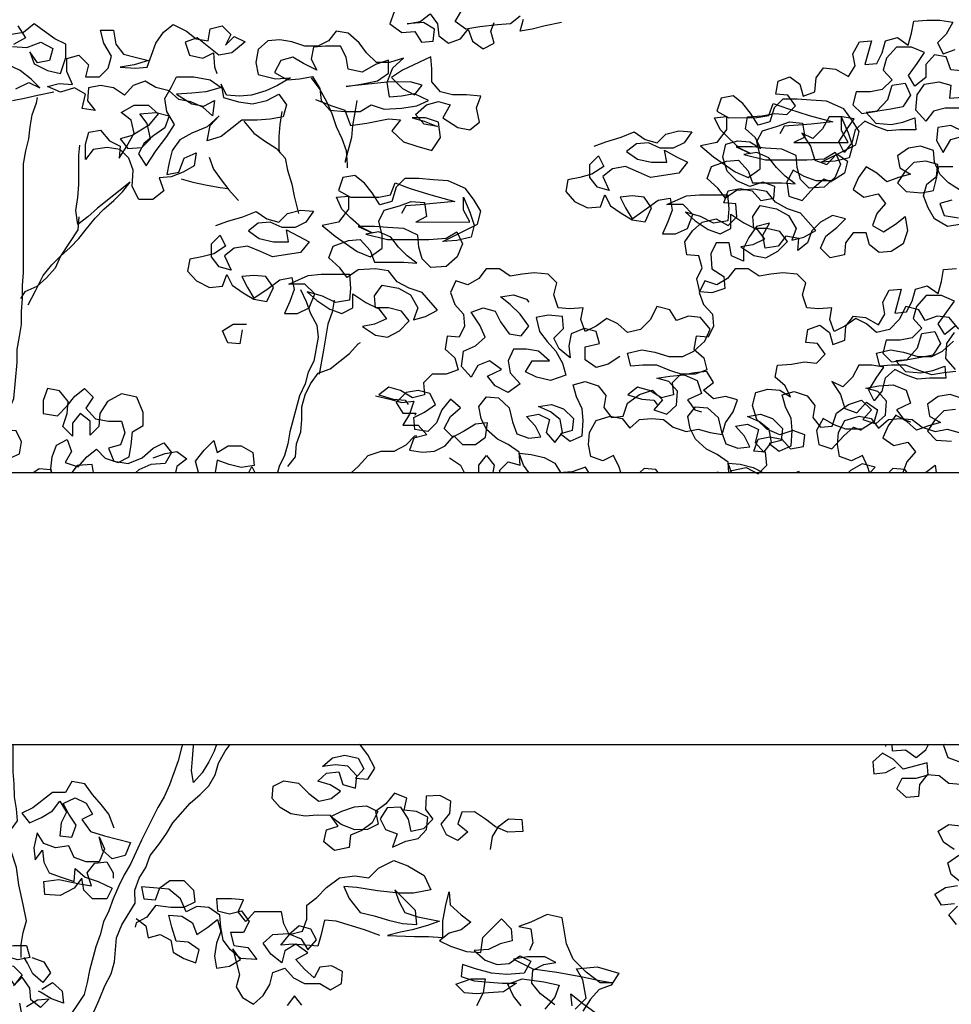
# Model space of a CAD drawing. Extents: x -88546005 to 317426, y 192946 to 88562832.
# Drawn here: x 254317 to 256201, y 88286593 to 88288585 of the extents above; entities that cross this region are included whole.
import ezdxf

# ---------------------------------------------------------------- set-up
doc = ezdxf.new("R2010")
doc.units = 0
doc.header["$LTSCALE"] = 500
doc.header["$MEASUREMENT"] = 0
for name, color, linetype in [('A-SECT-004', 4, 'Continuous'), ('A-SECT-006', 6, 'Continuous'), ('Z_hatch lndscp 2', 58, 'Continuous')]:
    doc.layers.add(name, color=color, linetype=linetype)

# ---------------------------------------------------------------- blocks, each defined once
blk = doc.blocks.new('TREE2a')
for points in [[(1800.5, 8323.1), (1749.8, 8312.9), (1709.3, 8302.7), (1672.1, 8295.9), (1682.2, 8333.1)], [(1672, 8343.2), (1641.7, 8319.5), (1601.1, 8316.1), (1547, 8309.3), (1503.1, 8302.5), (1469.3, 8326.1), (1489.5, 8360)], [(1280, 8356.4), (1266.6, 8319.2), (1303.8, 8292.2), (1344.3, 8295.6), (1364.6, 8261.8), (1401.8, 8265.3), (1405.1, 8302.4), (1371.3, 8322.7), (1320.6, 8319.2), (1361.2, 8326), (1391.6, 8349.7), (1415.2, 8319.3), (1418.7, 8282.2), (1449.1, 8258.5), (1486.2, 8272.1), (1509.9, 8302.5), (1523.4, 8265.4), (1557.2, 8241.7), (1591, 8258.7), (1580.8, 8295.8), (1591, 8322.9)], [(-2061.7, 7769.9), (-2098.9, 7759.7), (-2085.3, 7722.5), (-2041.4, 7715.8)], [(-2031.2, 7695.6), (-2075.1, 7688.8), (-2115.7, 7712.4), (-2136, 7746.2), (-2149.6, 7783.3), (-2139.5, 7820.5), (-2109.1, 7844.2), (-2105.7, 7881.3), (-2142.9, 7891.5), (-2180.1, 7888), (-2207.1, 7861), (-2230.7, 7823.8), (-2203.6, 7796.8), (-2156.3, 7793.4), (-2119.2, 7800.2), (-2109.1, 7837.4), (-2102.3, 7874.6), (-2058.4, 7874.6)], [(-2034.7, 7800.3), (-2071.9, 7823.9), (-2098.9, 7850.9), (-2115.9, 7888.1), (-2119.3, 7925.3), (-2159.8, 7938.7), (-2197, 7932), (-2230.8, 7908.3), (-2224, 7871.1), (-2190.2, 7850.9), (-2227.3, 7840.7), (-2264.5, 7827.1), (-2294.9, 7854.1), (-2328.7, 7874.4), (-2352.4, 7840.6), (-2369.2, 7803.4), (-2335.4, 7779.8), (-2291.5, 7789.9), (-2267.8, 7759.5), (-2294.8, 7729.1), (-2308.3, 7691.9), (-2274.5, 7671.7), (-2237.3, 7695.4), (-2207, 7719.1), (-2200.2, 7675.1), (-2213.6, 7634.6), (-2250.8, 7610.9), (-2288, 7607.5), (-2318.4, 7631.1), (-2328.6, 7668.3), (-2369.1, 7668.2), (-2392.7, 7637.8), (-2396.1, 7600.6), (-2440, 7590.4), (-2470.4, 7620.8), (-2453.6, 7658), (-2419.8, 7685.1), (-2392.8, 7712.1), (-2433.4, 7722.2), (-2470.5, 7701.9), (-2497.5, 7674.9), (-2511, 7637.7), (-2541.4, 7614), (-2538.1, 7651.2), (-2578.6, 7657.9), (-2602.2, 7627.5), (-2642.8, 7620.7), (-2649.6, 7661.2), (-2629.3, 7698.4), (-2669.9, 7688.2), (-2693.5, 7654.4), (-2710.4, 7620.6), (-2710.3, 7580), (-2747.5, 7596.9), (-2754.3, 7637.5), (-2794.9, 7637.4), (-2811.7, 7603.6), (-2808.3, 7556.3), (-2771.1, 7532.7), (-2767.7, 7495.5), (-2808.2, 7482), (-2845.4, 7485.3), (-2855.6, 7525.8), (-2838.7, 7559.7), (-2848.9, 7596.8), (-2886.1, 7600.2), (-2892.9, 7640.7), (-2869.2, 7674.5), (-2838.9, 7701.6), (-2794.9, 7711.8), (-2757.7, 7691.5), (-2730.7, 7718.6), (-2734.2, 7759.1), (-2771.3, 7762.5), (-2757.8, 7799.7), (-2720.7, 7806.4), (-2683.5, 7799.7), (-2656.4, 7769.3), (-2615.9, 7776.1), (-2612.5, 7813.3), (-2649.7, 7826.8), (-2690.3, 7813.2), (-2730.8, 7830.1), (-2761.3, 7860.5), (-2774.8, 7904.4), (-2764.7, 7945), (-2727.6, 7955.1), (-2690.4, 7951.8), (-2656.6, 7931.5), (-2673.5, 7965.3), (-2704, 7992.3), (-2697.2, 8029.5), (-2653.3, 8032.9), (-2612.8, 8039.7), (-2575.6, 8036.4), (-2548.6, 8063.4), (-2572.3, 8097.2), (-2609.4, 8100.5), (-2602.7, 8141.1), (-2565.6, 8154.6), (-2535.1, 8131), (-2524.9, 8093.9), (-2487.8, 8107.4), (-2484.4, 8151.3), (-2460.8, 8181.8), (-2423.6, 8178.4), (-2383.1, 8154.8), (-2362.8, 8188.6), (-2369.6, 8225.8), (-2349.4, 8263), (-2312.2, 8266.4), (-2332.4, 8192), (-2295.2, 8195.4), (-2278.4, 8229.3), (-2268.3, 8266.4), (-2231.1, 8276.6), (-2197.3, 8253), (-2187.2, 8290.2), (-2180.5, 8327.3), (-2139.9, 8330.8), (-2099.4, 8330.8), (-2058.8, 8324.1), (-2079.1, 8286.9), (-2106.1, 8259.8), (-2089.1, 8226), (-2052, 8239.6)], [(-2024.7, 7982.8), (-2065.3, 8003), (-2105.8, 7996.2), (-2109.2, 7955.7), (-2088.9, 7918.5), (-2065.2, 7959.1), (-2028.1, 7969.3)], [(-2038.3, 8057.1), (-2082.2, 8057.1), (-2119.4, 8046.9), (-2143, 8016.5), (-2173.5, 8050.2), (-2170.1, 8097.6), (-2146.5, 8131.4), (-2102.6, 8138.2), (-2065.4, 8128.1), (-2068.7, 8087.5), (-2028.2, 8090.9)], [(-2021.5, 8172), (-2065.4, 8175.4), (-2079, 8215.9), (-2116.2, 8222.6), (-2143.2, 8192.2), (-2143.1, 8151.7), (-2176.9, 8124.6), (-2197.2, 8158.4), (-2170.2, 8195.6), (-2146.6, 8229.4), (-2187.2, 8246.2), (-2234.5, 8246.2), (-2264.9, 8212.4), (-2275, 8175.2), (-2247.9, 8144.8), (-2278.3, 8114.4), (-2315.4, 8107.6), (-2359.4, 8107.5), (-2369.5, 8067), (-2342.4, 8040), (-2295.1, 8046.8), (-2261.4, 8084), (-2247.9, 8127.9), (-2207.3, 8134.7), (-2190.4, 8097.5), (-2214, 8060.3), (-2251.2, 8053.6), (-2291.7, 8046.8), (-2328.9, 8043.3), (-2298.5, 8009.6), (-2251.1, 8006.2), (-2214, 8013), (-2176.8, 8026.6), (-2173.4, 7989.4), (-2224.1, 7989.4), (-2261.3, 7986), (-2298.4, 7999.4), (-2332.3, 8016.3), (-2362.6, 7989.2), (-2372.7, 7948.7), (-2396.4, 7918.3), (-2413.3, 7952), (-2389.7, 7989.2), (-2366.1, 8023), (-2403.2, 8029.8), (-2443.8, 8029.7), (-2464, 7992.5), (-2494.4, 7962.1), (-2528.2, 7979), (-2501.1, 7938.4), (-2487.6, 7894.5), (-2450.4, 7881), (-2420, 7914.9), (-2386.2, 7891.2), (-2396.3, 7854), (-2433.5, 7830.4), (-2484.2, 7830.3), (-2521.3, 7843.8), (-2555.1, 7864), (-2575.4, 7826.9), (-2568.6, 7782.9), (-2528, 7769.4), (-2490.9, 7810), (-2460.5, 7837.1), (-2436.8, 7827)], [(221.3, 8106.7), (170.6, 8096.5), (130.1, 8086.3), (92.9, 8079.5)], [(103, 8116.7), (143.5, 8137), (177.3, 8120.2), (150.3, 8147.2), (116.5, 8174.2), (79.3, 8191)], [(109.6, 8312.7), (133.3, 8275.6), (96.1, 8255.2)], [(92.8, 8248.5), (136.7, 8245.1), (180.6, 8262.1), (217.8, 8241.8), (207.7, 8204.7), (170.5, 8197.9), (146.8, 8231.6), (160.4, 8194.5), (201, 8174.2), (241.5, 8164.1), (258.4, 8214.8), (258.3, 8255.4), (224.5, 8272.3), (190.7, 8295.9), (160.3, 8319.5), (126.5, 8292.4), (89.3, 8285.7)], [(1035.7, 8083.8), (1086.4, 8063.5), (1127, 8050.1), (1143.9, 8002.8), (1194.6, 8009.6), (1262.2, 8023.1), (1299.3, 8019.8), (1272.3, 7986), (1309.5, 7952.2), (1350.1, 7938.7), (1397.4, 7925.3), (1424.4, 7965.8), (1417.6, 8013.2), (1377.1, 8026.6), (1336.5, 8026.6), (1373.7, 8016.5), (1414.3, 7999.6), (1373.7, 8006.4), (1346.6, 8036.7), (1380.4, 8067.2), (1417.6, 8077.4), (1454.7, 8067.3), (1431.1, 8026.7), (1478.5, 7996.3), (1515.6, 7989.6), (1546, 8013.3), (1535.9, 8057.2), (1549.3, 8094.4), (1505.4, 8097.7), (1461.5, 8097.7), (1424.3, 8107.8), (1397.2, 8138.2), (1397.2, 8178.7), (1393.8, 8215.9), (1356.6, 8199), (1306, 8175.3), (1272.2, 8151.6), (1306, 8117.8), (1343.2, 8097.6), (1366.8, 8128), (1329.7, 8138.1), (1258.7, 8138), (1130.3, 8124.4), (1177.6, 8131.2), (1228.3, 8141.4), (1262, 8165.1), (1262, 8205.6), (1221.5, 8192.1), (1180.9, 8168.4), (1137, 8178.5), (1130.2, 8215.6), (1113.3, 8249.4), (1066, 8249.4), (1028.8, 8246), (1022.1, 8208.8), (1039, 8175), (998.4, 8195.2), (964.6, 8215.5), (927.5, 8205.3), (907.2, 8168.1), (947.8, 8144.5), (985, 8147.9), (1025.5, 8154.7), (1049.2, 8117.6), (1052.6, 8080.4), (1079.7, 8050), (1127, 8046.7), (1174.3, 8046.7), (1208.1, 8067), (1248.6, 8053.5), (1302.7, 8057), (1350, 8063.8), (1387.2, 8080.7), (1343.2, 8100.9), (1302.7, 8094.1), (1265.5, 8090.7), (1258.7, 8138), (1275.5, 8182), (1309.3, 8212.4), (1265.4, 8198.9), (1224.8, 8198.8), (1194.4, 8229.2), (1170.7, 8259.6), (1136.9, 8290), (1099.7, 8296.7), (1076.1, 8266.3), (1042.3, 8249.4), (1001.8, 8249.3), (961.2, 8262.8), (924, 8269.5), (886.9, 8266.1), (856.5, 8239), (849.7, 8198.5), (856.5, 8161.3), (910.6, 8147.9), (957.9, 8151.3), (917.4, 8127.6), (880.2, 8110.7), (836.3, 8097.1), (799.2, 8093.7), (758.6, 8097), (741.7, 8130.8), (748.5, 8090.3), (795.8, 8076.8), (839.7, 8070.1), (883.6, 8080.2), (920.8, 8100.6), (944.5, 8066.8), (934.4, 8029.6), (893.8, 8022.8), (853.3, 8019.4), (806, 8019.4), (775.6, 7995.7), (741.8, 7968.6), (697.9, 7955), (708, 8002.4), (735, 8032.8), (697.9, 7999), (650.6, 7978.7), (613.4, 7958.3), (589.8, 7924.5), (579.7, 7887.4), (573, 7850.2), (610.1, 7857), (627, 7900.9), (664.1, 7917.8), (657.4, 7877.3), (623.6, 7857), (586.5, 7843.4), (549.3, 7840), (562.9, 7799.5), (529.1, 7772.4), (485.2, 7772.4), (464.9, 7812.9), (468.2, 7863.6), (454.6, 7900.8), (427.6, 7927.8), (387, 7934.5), (343.1, 7927.7), (319.5, 7897.3), (319.4, 7944.6), (329.5, 7981.7), (366.7, 7988.5), (393.8, 7954.8), (427.6, 7937.9), (424.2, 7900.7), (447.9, 7937.9), (471.5, 7978.5), (461.3, 8019), (430.9, 8042.7), (471.4, 8066.4), (515.3, 8066.4), (545.8, 8039.4), (515.4, 8002.2), (464.7, 7971.7), (427.6, 7961.6), (451.2, 7931.2), (495.2, 7934.6), (522.2, 7961.6), (512, 8008.9), (488.3, 8039.3), (539, 8042.8), (579.6, 8032.7), (566.1, 7995.5), (532.3, 7971.8), (501.9, 7948.1), (485, 7914.3), (508.7, 7877.2), (539.1, 7924.5), (572.9, 7968.4), (596.5, 8005.6), (572.8, 8046.2), (566, 8086.7), (586.2, 8120.5), (603.1, 8154.3), (657.2, 8154.4), (707.9, 8144.3), (741.7, 8120.7), (694.4, 8107.1), (650.5, 8103.7), (603.2, 8100.3), (650.5, 8069.9), (687.7, 8063.2), (721.4, 8080.1), (714.7, 8032.8), (684.3, 8059.8), (647.1, 8076.7), (609.9, 8083.4), (579.5, 8110.4), (538.9, 8120.5), (505.1, 8140.7), (468, 8127.2), (441, 8096.7), (407.1, 8120.4), (366.6, 8127.1), (329.4, 8120.3), (326.1, 8079.7), (349.8, 8049.3), (309.2, 8056.1), (319.3, 8100), (285.5, 8120.3), (241.6, 8106.7), (201, 8123.6), (238.2, 8133.7), (278.7, 8130.4), (261.8, 8170.9), (261.7, 8211.5), (298.9, 8221.6), (329.4, 8191.3), (319.2, 8154.1), (363.2, 8154.1), (390.2, 8181.2), (400.3, 8218.4), (376.6, 8258.9), (366.4, 8299.4), (407, 8299.5), (413.8, 8255.5), (437.5, 8225.1), (474.6, 8215), (515.2, 8204.9), (471.3, 8191.4), (427.4, 8184.6), (474.7, 8181.3), (511.8, 8184.7), (538.8, 8259), (562.4, 8292.8), (592.8, 8316.5), (633.4, 8296.3), (663.8, 8272.7), (701, 8265.9), (707.7, 8303.1), (744.9, 8313.3), (771.9, 8286.3), (755.1, 8252.5), (782.1, 8279.5), (815.9, 8262.7), (775.4, 8228.8), (734.8, 8222), (667.2, 8276), (630, 8262.5), (643.6, 8222), (684.2, 8211.9), (717.9, 8228.8), (721.3, 8184.9), (728.1, 8164.6)], [(1022.1, 8151.3), (1049.2, 8114.2), (1069.5, 8077), (1086.4, 8039.9), (1100, 7999.3), (1116.9, 7962.2), (1130.5, 7925), (1133.9, 7881.1), (1133.9, 7871)], [(80.3, 7065.7), (80.3, 7113.1), (97.1, 7153.6), (107.2, 7265.1), (107.1, 7305.7), (113.9, 7346.3), (120.6, 7383.4), (120.5, 7424), (123.9, 7464.5), (123.8, 7505.1), (127.2, 7545.6), (126.9, 7883.6), (133.6, 7924.1), (143.7, 7961.3), (147, 7998.5), (153.8, 8035.7), (167.3, 8072.8), (170.6, 8089.7)], [(1901.8, 7938.8), (1939, 7952.3), (1986.3, 7965.9), (2026.8, 7982.8), (2060.6, 7959.2), (2097.8, 7949.1), (2124.8, 7976.2), (2165.4, 7986.3), (2205.9, 7983), (2182.3, 7949.2), (2148.5, 7932.3), (2108, 7932.2), (2070.8, 7949.1), (2033.6, 7945.7), (2003.2, 7922), (2037, 7898.4), (2081, 7888.3), (2128.3, 7888.3), (2121.5, 7925.5), (2158.7, 7905.2), (2192.5, 7888.4), (2165.5, 7854.6), (2077.6, 7841), (2040.4, 7857.8), (1999.9, 7874.7), (1959.3, 7867.9), (1928.9, 7844.2), (1949.3, 7800.3), (1912.1, 7810.4), (1888.4, 7840.8), (1888.4, 7881.3), (1915.4, 7908.4), (1932.3, 7874.6), (1895.1, 7850.9), (1858, 7840.8), (1820.8, 7834), (1814.1, 7796.8), (1841.2, 7766.4), (1881.7, 7746.2), (1922.3, 7749.6), (1935.8, 7786.8), (1952.7, 7753), (1986.5, 7729.4), (2020.3, 7709.1), (2060.9, 7702.4), (2081.1, 7746.3), (2057.4, 7780.1), (2020.2, 7783.5), (1983.1, 7780), (2000, 7746.3), (2020.3, 7712.5), (2064.2, 7742.9), (2101.4, 7770), (2138.5, 7776.8), (2145.3, 7739.6), (2131.8, 7702.5), (2115, 7665.3), (2155.5, 7665.3), (2192.7, 7682.2), (2209.5, 7726.2), (2179.1, 7756.6), (2128.4, 7756.5), (2189.2, 7783.6), (2229.7, 7787), (2317.6, 7787.1), (2321, 7743.2), (2317.7, 7706), (2273.8, 7699.2), (2233.2, 7719.4), (2185.9, 7732.9), (2216.3, 7705.9), (2256.9, 7678.9), (2294.1, 7665.4), (2327.8, 7682.4), (2327.8, 7726.3), (2368.4, 7699.3), (2408.9, 7679.1), (2432.6, 7648.7), (2395.5, 7631.7), (2358.3, 7624.9), (2398.9, 7597.9), (2436.1, 7591.2), (2473.2, 7611.5), (2503.6, 7642), (2479.9, 7672.4), (2439.4, 7682.5), (2398.8, 7682.4), (2395.4, 7719.6), (2419, 7753.4), (2469.7, 7743.3), (2506.9, 7723.1), (2530.6, 7682.6), (2517.1, 7645.4), (2554.3, 7655.5), (2591.4, 7675.8), (2544.1, 7729.9), (2503.5, 7743.4), (2466.3, 7763.6), (2439.2, 7797.4), (2398.7, 7804.1), (2344.6, 7800.7), (2310.9, 7777), (2287.2, 7807.4), (2253.4, 7837.7), (2266.8, 7874.9), (2314.1, 7891.9), (2351.3, 7895.3), (2381.7, 7861.5), (2395.3, 7824.4), (2486.5, 7824.4), (2527.1, 7821.1), (2496.7, 7844.7), (2469.6, 7871.7), (2445.9, 7902.1), (2408.7, 7919), (2368.2, 7912.2), (2435.8, 7895.4), (2564.2, 7895.5), (2618.3, 7898.9), (2652, 7919.2), (2669, 7882.1), (2652.1, 7841.5), (2618.3, 7811), (2571, 7807.6), (2544, 7834.6), (2533.8, 7871.8), (2530.4, 7909), (2486.4, 7929.2), (2435.7, 7932.5), (2395.2, 7935.9), (2344.5, 7935.8), (2388.5, 7915.6), (2354.6, 7932.5), (2320.8, 7962.8), (2293.8, 7989.8), (2276.8, 8027), (2314, 8030.4), (2314, 7989.9), (2283.7, 7949.3), (2233, 7939.1), (2273.6, 7905.3), (2341.2, 7858.1), (2381.8, 7841.2), (2418.9, 7868.3), (2418.9, 7908.9), (2408.7, 7952.8), (2425.6, 7986.6), (2472.9, 8000.1), (2510, 8013.7), (2550.6, 8010.4), (2557.4, 7966.4), (2523.6, 7949.5), (2692.6, 7949.7), (2672.2, 7986.8), (2672.2, 8027.4), (2692.5, 7980.1), (2706.1, 7939.5), (2696, 7902.4), (2652.1, 7892.2), (2608.1, 7888.8), (2716.2, 7942.9), (2726.3, 7983.5), (2706, 8017.3), (2678.9, 8054.4), (2624.8, 8078), (2577.5, 8081.3), (2533.6, 8084.7), (2489.7, 8084.6), (2462.7, 8057.6), (2449.2, 8013.6), (2412, 8003.5), (2388.3, 8040.6), (2364.7, 8071), (2334.2, 8094.6), (2297.1, 8087.8), (2283.6, 8047.3), (2320.8, 8027), (2408.6, 8027.1), (2445.8, 8033.9), (2459.3, 8071.1), (2506.6, 8054.2), (2570.8, 8034), (2645.2, 8013.8), (2577.6, 8007), (2537.1, 8003.6), (2493.1, 8000.2), (2479.6, 7976.5)], [(1164.1, 8080.5), (1157.4, 8043.3), (1150.7, 8002.8), (1147.3, 7965.6), (1127.1, 7891.2), (1127.1, 7887.9)], [(931, 8046.5), (924.3, 8005.9), (920.9, 7968.8), (921, 7928.2), (924.3, 7918.1)], [(812.7, 8016), (843.2, 7978.8), (877, 7955.2), (914.2, 7931.6), (941.3, 7901.2), (948, 7864), (961.6, 7820.1), (968.4, 7783), (982, 7728.9)], [(140.8, 7444.3), (164.4, 7488.2), (188, 7535.6), (215, 7569.4), (242, 7596.4), (272.4, 7623.5), (299.4, 7650.6), (323.1, 7681), (350.1, 7714.8), (377.1, 7741.9), (407.5, 7768.9), (434.5, 7796), (458.1, 7826.4), (356.8, 7745.2), (326.4, 7718.2), (296, 7694.5), (289.2, 7738.4), (295.9, 7779), (299.3, 7819.5), (299.2, 7910.8), (302.5, 7941.2)], [(704.7, 7904.4), (718.3, 7867.2), (741.9, 7833.4), (765.6, 7803), (792.7, 7772.7), (796.1, 7769.3)], [(725.2, 7691.5), (762.3, 7705), (809.6, 7718.6), (850.2, 7735.5), (884, 7711.9), (921.2, 7701.8), (948.2, 7728.9), (988.7, 7739), (1029.3, 7735.7), (1005.6, 7701.9), (971.9, 7685), (931.3, 7684.9), (894.1, 7701.8), (857, 7698.4), (826.6, 7674.7), (860.4, 7651.1), (904.3, 7641), (951.6, 7641), (944.8, 7678.2), (982, 7657.9), (1015.8, 7641.1), (988.8, 7607.3), (901, 7593.7), (863.8, 7610.5), (823.2, 7627.4), (782.7, 7620.6), (752.3, 7596.9), (772.6, 7553), (735.4, 7563.1), (711.8, 7593.5), (711.7, 7634), (738.7, 7661.1), (755.6, 7627.3), (718.5, 7603.6), (681.3, 7593.5), (644.2, 7586.7), (637.4, 7549.5), (664.5, 7519.1), (705.1, 7498.9), (745.6, 7502.3), (759.1, 7539.5), (776, 7505.7), (809.9, 7482.1), (843.7, 7461.8), (884.2, 7455.1), (904.5, 7499), (880.8, 7532.8), (843.6, 7536.2), (806.4, 7532.7), (823.4, 7499), (843.7, 7465.2), (887.6, 7495.6), (924.7, 7522.7), (961.9, 7529.5), (968.7, 7492.3), (955.2, 7455.2), (938.3, 7418), (978.9, 7418), (1016, 7434.9), (1032.9, 7478.9), (1002.4, 7509.3), (951.8, 7509.2), (1012.6, 7536.3), (1053.1, 7539.7), (1141, 7539.8), (1144.4, 7495.9), (1141, 7458.7), (1097.1, 7451.9), (1056.5, 7472.1), (1009.2, 7485.6), (1039.7, 7458.6), (1080.2, 7431.6), (1117.4, 7418.1), (1151.2, 7435.1), (1151.2, 7479), (1191.7, 7452), (1232.3, 7431.8), (1256, 7401.4), (1218.8, 7384.4), (1181.7, 7377.6), (1222.2, 7350.6), (1259.4, 7343.9), (1296.6, 7364.2), (1327, 7394.7), (1303.3, 7425.1), (1262.7, 7435.2), (1222.2, 7435.1), (1218.7, 7472.3), (1242.4, 7506.1), (1293.1, 7496), (1330.3, 7475.8), (1353.9, 7435.2), (1340.5, 7398.1), (1377.6, 7408.2), (1414.8, 7428.5), (1367.4, 7482.6), (1326.9, 7496), (1289.7, 7516.3), (1262.6, 7550.1), (1222, 7556.8), (1168, 7553.3), (1134.2, 7529.7), (1110.5, 7560.1), (1076.7, 7590.4), (1090.2, 7627.6), (1137.5, 7644.6), (1174.7, 7648), (1205.1, 7614.2), (1218.7, 7577), (1309.9, 7577.1), (1350.4, 7573.8), (1320, 7597.4), (1293, 7624.4), (1269.3, 7654.8), (1232.1, 7671.7), (1191.5, 7664.9), (1259.1, 7648.1), (1387.5, 7648.2), (1441.6, 7651.6), (1475.4, 7671.9), (1492.3, 7634.7), (1475.5, 7594.2), (1441.7, 7563.7), (1394.4, 7560.3), (1367.3, 7587.3), (1357.2, 7624.5), (1353.7, 7661.7), (1309.8, 7681.9), (1259.1, 7685.2), (1218.5, 7688.6), (1167.9, 7688.5), (1211.8, 7668.3), (1178, 7685.1), (1144.2, 7715.5), (1117.1, 7742.5), (1100.2, 7779.7), (1137.4, 7783.1), (1137.4, 7742.6), (1107, 7702), (1056.3, 7691.8), (1096.9, 7658), (1164.6, 7610.8), (1205.1, 7593.9), (1242.3, 7621), (1242.2, 7661.6), (1232, 7705.5), (1248.9, 7739.3), (1296.2, 7752.8), (1333.4, 7766.4), (1373.9, 7763), (1380.7, 7719.1), (1346.9, 7702.2), (1515.9, 7702.4), (1495.6, 7739.5), (1495.6, 7780.1), (1515.9, 7732.8), (1529.4, 7692.2), (1519.3, 7655), (1475.4, 7644.9), (1431.5, 7641.4), (1539.6, 7695.6), (1549.7, 7736.2), (1529.4, 7770), (1502.3, 7807.1), (1448.2, 7830.7), (1400.9, 7834), (1357, 7837.4), (1313, 7837.3), (1286, 7810.3), (1272.5, 7766.3), (1235.4, 7756.2), (1211.7, 7793.3), (1188, 7823.7), (1157.6, 7847.3), (1120.4, 7840.5), (1106.9, 7800), (1144.1, 7779.7), (1232, 7779.8), (1269.1, 7786.6), (1282.6, 7823.8), (1330, 7806.9), (1394.2, 7786.7), (1468.5, 7766.5), (1401, 7759.7), (1360.4, 7756.3), (1316.5, 7752.9), (1303, 7729.2)], [(616.9, 7836.7), (654.1, 7826.6), (698, 7816.5), (738.6, 7809.8), (762.2, 7806.4)], [(299.4, 7718.1), (296, 7677.6), (242, 7596.4), (225.2, 7559.2), (198.2, 7528.8), (167.8, 7501.7), (130.6, 7484.8), (117.1, 7464.5)], [(-2752.3, 6923.1), (-2746, 6928.8), (-2702, 6938.9), (-2664.8, 6918.7), (-2637.8, 6945.7), (-2641.3, 6986.3), (-2678.4, 6989.6), (-2664.9, 7026.8), (-2627.8, 7033.6), (-2590.6, 7026.9), (-2563.5, 6996.5), (-2523, 7003.3), (-2519.7, 7040.5), (-2556.8, 7054), (-2597.4, 7040.4), (-2637.9, 7057.3), (-2668.4, 7087.6), (-2681.9, 7131.6), (-2671.8, 7172.1), (-2634.7, 7182.3), (-2597.5, 7179), (-2563.7, 7158.7), (-2580.6, 7192.5), (-2611.1, 7219.5), (-2604.3, 7256.7), (-2560.4, 7260.1), (-2519.9, 7266.9), (-2482.7, 7263.5), (-2455.7, 7290.6), (-2479.4, 7324.4), (-2516.5, 7327.7), (-2509.8, 7368.3), (-2472.7, 7381.8), (-2442.2, 7358.2), (-2432.1, 7321), (-2394.9, 7334.6), (-2391.6, 7378.5), (-2367.9, 7408.9), (-2330.8, 7405.6), (-2290.2, 7382), (-2269.9, 7415.8), (-2276.7, 7453), (-2256.5, 7490.2), (-2219.3, 7493.6), (-2239.5, 7419.2), (-2202.4, 7422.6), (-2185.5, 7456.4), (-2175.4, 7493.6), (-2138.2, 7503.8), (-2104.4, 7480.2), (-2094.3, 7517.3), (-2087.6, 7554.5), (-2047, 7557.9)], [(-2050.1, 7243.7), (-2080.6, 7277.4), (-2077.2, 7324.7), (-2053.6, 7358.5)], [(-2050.3, 7378.8), (-2084, 7351.8), (-2104.3, 7385.5), (-2077.3, 7422.7), (-2053.7, 7456.5), (-2094.3, 7473.4), (-2141.6, 7473.4), (-2172, 7439.5), (-2182.1, 7402.4), (-2155, 7372), (-2185.4, 7341.5), (-2222.6, 7334.7), (-2266.5, 7334.7), (-2276.6, 7294.1), (-2249.5, 7267.1), (-2202.2, 7273.9), (-2168.5, 7311.1), (-2155, 7355.1), (-2114.4, 7361.9), (-2097.5, 7324.7), (-2121.1, 7287.5), (-2158.3, 7280.7), (-2198.8, 7273.9), (-2236, 7270.5), (-2205.6, 7236.8), (-2158.3, 7233.4), (-2121.1, 7240.2), (-2083.9, 7253.8), (-2080.5, 7216.6), (-2131.2, 7216.6), (-2168.4, 7213.1), (-2205.6, 7226.6), (-2239.4, 7243.5), (-2269.8, 7216.4), (-2279.9, 7175.9), (-2303.5, 7145.4), (-2320.4, 7179.2), (-2296.8, 7216.4), (-2273.2, 7250.2), (-2310.3, 7256.9), (-2350.9, 7256.9), (-2371.1, 7219.7), (-2401.5, 7189.3), (-2435.3, 7206.1), (-2408.3, 7165.6), (-2394.7, 7121.7), (-2357.5, 7108.2), (-2327.1, 7142), (-2293.3, 7118.4), (-2303.4, 7081.2), (-2340.6, 7057.5), (-2391.3, 7057.5), (-2428.4, 7071), (-2462.3, 7091.2), (-2482.5, 7054), (-2475.7, 7010.1), (-2435.1, 6996.6), (-2398, 7037.2), (-2367.6, 7064.3), (-2343.9, 7054.2)], [(1984.9, 6923.1), (1979.6, 6939.1), (1962.6, 6976.2), (1928.9, 6959.3), (1891.7, 6972.8), (1884.9, 7009.9), (1888.2, 7047.1), (1908.5, 7084.3), (1952.4, 7097.9), (1989.6, 7091.1), (2013.2, 7060.8), (2043.6, 7087.8), (2080.8, 7091.2), (2118, 7087.9), (2148.4, 7064.3), (2189, 7050.8), (2226.1, 7057.6), (2263.3, 7047.5), (2300.5, 7040.7), (2310.6, 7077.9), (2334.2, 7111.7), (2347.7, 7148.9), (2310.5, 7159), (2273.4, 7152.2), (2242.9, 7179.2), (2273.3, 7202.9), (2253, 7236.7), (2215.8, 7233.3), (2178.7, 7226.5), (2138.1, 7240), (2097.5, 7256.8), (2053.6, 7256.8), (2016.4, 7253.4), (2006.3, 7293.9), (2050.2, 7304.1), (2090.7, 7297.4), (2134.7, 7283.9), (2178.6, 7283.9), (2212.4, 7300.9), (2246.2, 7331.3), (2263, 7368.5), (2232.6, 7405.6), (2195.4, 7409), (2158.2, 7395.4), (2137.9, 7429.2), (2097.4, 7439.3), (2077.1, 7398.7), (2046.8, 7368.3), (2006.2, 7358.1), (1975.8, 7385.1), (1942, 7402), (1908.2, 7378.3), (1874.4, 7361.4), (1860.9, 7398.5), (1867.6, 7435.7), (1827, 7432.3), (1789.9, 7435.6), (1776.3, 7476.2), (1786.4, 7513.4), (1759.4, 7540.4), (1715.4, 7543.7), (1678.3, 7540.3), (1641.1, 7533.5), (1607.3, 7557.1), (1566.7, 7557.1), (1543.1, 7526.7), (1509.3, 7506.4), (1472.1, 7519.8), (1455.3, 7482.6), (1468.8, 7445.5), (1495.9, 7415.1), (1499.3, 7377.9), (1482.4, 7344.1), (1445.3, 7347.5), (1438.5, 7306.9), (1469, 7279.9), (1479.2, 7242.7), (1442, 7229.2), (1398.1, 7229.2), (1371.1, 7202.1), (1374.5, 7164.9), (1337.3, 7154.8), (1300.1, 7178.4), (1262.9, 7188.5), (1232.5, 7164.8), (1276.5, 7151.3), (1313.7, 7148), (1323.8, 7134.5)], [(2759, 6923.1), (2753.7, 6939.1), (2736.7, 6976.2), (2703, 6959.3), (2665.8, 6972.8), (2659, 7009.9), (2662.3, 7047.1), (2682.6, 7084.3), (2726.5, 7097.9), (2763.7, 7091.1), (2787.3, 7060.8), (2817.7, 7087.8), (2854.9, 7091.2), (2892.1, 7087.9), (2922.5, 7064.3), (2963.1, 7050.8), (3000.2, 7057.6), (3037.4, 7047.5)], [(3027.1, 7236.7), (2989.9, 7233.3), (2952.8, 7226.5), (2912.2, 7240), (2871.7, 7256.8), (2827.7, 7256.8), (2790.6, 7253.4), (2780.4, 7293.9), (2824.3, 7304.1), (2864.9, 7297.4), (2908.8, 7283.9), (2952.7, 7283.9), (2986.5, 7300.9), (3020.3, 7331.3)], [(3037.1, 7368.5), (3006.7, 7405.6), (2969.5, 7409), (2932.4, 7395.4), (2912, 7429.2), (2871.5, 7439.3), (2851.2, 7398.7), (2820.9, 7368.3), (2780.3, 7358.1), (2749.9, 7385.1), (2716.1, 7402), (2682.3, 7378.3), (2648.5, 7361.4), (2635, 7398.5), (2641.7, 7435.7), (2601.2, 7432.3), (2564, 7435.6), (2550.4, 7476.2), (2560.5, 7513.4), (2533.5, 7540.4), (2489.5, 7543.7), (2452.4, 7540.3), (2415.2, 7533.5), (2381.4, 7557.1), (2340.8, 7557.1), (2317.2, 7526.7), (2283.4, 7506.4), (2246.3, 7519.8), (2229.4, 7482.6), (2242.9, 7445.5), (2270, 7415.1), (2273.4, 7377.9), (2256.6, 7344.1), (2219.4, 7347.5), (2212.7, 7306.9), (2243.1, 7279.9), (2253.3, 7242.7), (2216.1, 7229.2), (2172.2, 7229.2), (2145.2, 7202.1), (2148.6, 7164.9), (2111.4, 7154.8), (2074.2, 7178.4), (2037, 7188.5), (2006.7, 7164.8), (2050.6, 7151.3), (2087.8, 7148), (2097.9, 7134.5)], [(988.9, 7492.4), (1005.9, 7455.2), (1019.4, 7418), (1039.7, 7380.9), (1043.1, 7343.7), (1029.7, 7269.4), (1012.8, 7235.6), (1002.7, 7198.4), (985.9, 7161.2), (955.6, 7049.6), (948.8, 7012.5), (938.7, 6975.3), (921.9, 6941.5), (916.6, 6923.1)], [(1982.6, 7283.8), (1945.5, 7260.1), (1908.3, 7249.9), (1874.5, 7273.5), (1874.5, 7314.1), (1918.4, 7324.2), (1908.2, 7361.4), (1871, 7371.5), (1830.5, 7354.6), (1823.8, 7317.4), (1827.2, 7280.2), (1793.4, 7307.2), (1776.4, 7341), (1806.8, 7371.5), (1803.4, 7408.6), (1759.5, 7412), (1722.3, 7405.2), (1732.5, 7361.2), (1756.2, 7330.9), (1783.2, 7300.5), (1803.5, 7263.3), (1813.7, 7226.2), (1766.4, 7209.2), (1722.5, 7219.3), (1688.7, 7236.2), (1708.9, 7270), (1763, 7270), (1729.2, 7300.4), (1692, 7307.1), (1651.4, 7307.1), (1634.6, 7269.9), (1641.4, 7232.8), (1671.8, 7199), (1634.7, 7171.9), (1594.1, 7192.2), (1570.4, 7222.6), (1614.3, 7242.9), (1577.1, 7269.9), (1540, 7256.3), (1519.7, 7219.1), (1489.3, 7252.9), (1496, 7300.2), (1533.2, 7317.1), (1563.5, 7344.2), (1546.6, 7381.4), (1519.5, 7421.9), (1556.7, 7435.4), (1593.9, 7425.3), (1610.8, 7391.6), (1637.9, 7354.4), (1675.1, 7347.7), (1698.7, 7378.1), (1671.6, 7415.3), (1641.2, 7445.6), (1610.7, 7469.3), (1651.3, 7476.1), (1691.8, 7462.6), (1698.6, 7452.5)], [(1093.7, 7458.7), (1087, 7421.5), (1073.5, 7384.3), (1060.1, 7303.2), (1046.6, 7228.8)], [(806.6, 7367.2), (799.9, 7323.2), (762.7, 7326.6), (745.8, 7363.7), (779.5, 7384), (820.1, 7384.1)], [(948.9, 6941.5), (972.5, 6971.9), (975.9, 7012.5), (989.3, 7049.7), (992.7, 7086.9), (992.7, 7127.4), (1002.8, 7164.6), (1019.6, 7198.4), (1043.2, 7232.2), (1080.4, 7245.8), (1141.2, 7293.1), (1168.2, 7323.6), (1174.9, 7326.9)], [(1609.7, 6923.1), (1607.9, 6928.6), (1634.9, 6955.7), (1672, 6945.5), (1668.6, 6986.1), (1634.8, 7009.7), (1601, 7026.6), (1567.2, 7057), (1550.3, 7090.7), (1543.5, 7127.9), (1567.1, 7158.3), (1604.3, 7155), (1638.1, 7124.6), (1648.3, 7080.7), (1661.8, 7043.5), (1699, 7030.1), (1736.2, 7033.5), (1719.2, 7067.2), (1692.2, 7097.6), (1729.3, 7104.4), (1763.2, 7087.6), (1753.1, 7047), (1780.1, 7016.6), (1803.7, 7047), (1796.9, 7087.6), (1766.5, 7111.2), (1729.3, 7128.1), (1769.9, 7134.9), (1807.1, 7121.4), (1837.5, 7091), (1834.1, 7053.8), (1797, 7043.7), (1827.4, 7020), (1864.6, 7037), (1867.9, 7084.3), (1864.5, 7121.4), (1847.6, 7158.6), (1837.4, 7195.8), (1874.6, 7205.9), (1915.1, 7192.5), (1938.8, 7162.1), (1932.1, 7124.9), (1955.8, 7094.5), (1992.9, 7097.9), (2006.4, 7138.5), (2043.6, 7165.5), (2084.1, 7179.1), (2114.5, 7148.7), (2087.5, 7118.3), (2128.1, 7104.8), (2158.5, 7131.9), (2161.8, 7175.8), (2134.8, 7206.2), (2097.6, 7216.3), (2138.1, 7223.1), (2182.1, 7226.5), (2222.6, 7209.6), (2236.2, 7169.1), (2192.3, 7148.8), (2215.9, 7118.4), (2236.2, 7111.6)], [(215.2, 6923.1), (212.2, 6934.1), (215.6, 6971.2), (229.1, 7008.4), (262.8, 7025.4), (276.4, 6988.2), (256.1, 6954.4), (296.7, 6940.9), (323.7, 6971.3), (354.1, 6995), (381.2, 6968), (421.7, 6954.5), (455.5, 6971.5), (462.2, 7008.6), (465.6, 7049.2), (499.3, 7069.5), (499.3, 7110.1), (479, 7157.3), (431.7, 7167.4), (387.8, 7143.7), (364.1, 7106.6), (360.8, 7066), (333.8, 7038.9), (333.7, 7082.9), (303.3, 7106.5), (279.7, 7076.1), (279.7, 7035.5), (249.3, 7065.9), (262.8, 7106.5), (266.1, 7143.6), (239, 7177.4), (201.9, 7184.1), (188.4, 7146.9), (188.4, 7106.4), (232.4, 7099.7), (262.7, 7130.1), (286.4, 7160.6), (316.8, 7184.2), (343.8, 7157.2), (320.2, 7123.4), (350.6, 7089.6), (391.2, 7082.9), (431.7, 7083), (441.9, 7045.8), (428.4, 7008.6), (391.3, 6998.4), (408.2, 6957.9), (452.1, 6951.2), (496.1, 6968.1), (529.8, 6998.6), (563.6, 7015.5), (587.3, 6985.1), (567, 6951.3), (523.1, 6947.9), (485.9, 6930.9), (476.1, 6923.1)], [(1222.4, 7161.4), (1266.3, 7151.3), (1303.5, 7141.2), (1340.7, 7144.6), (1327.2, 7104.1), (1307, 7070.2), (1354.3, 7070.3), (1381.3, 7039.9), (1340.8, 7029.7), (1327.3, 6992.5), (1367.9, 6985.8), (1405, 6989.2), (1438.8, 7006.2), (1465.8, 7036.6), (1492.9, 7009.6), (1533.4, 7009.6), (1563.8, 7033.3), (1570.5, 7077.2), (1533.4, 7073.8), (1496.2, 7050.1), (1462.5, 7033.2), (1435.4, 7060.2), (1455.6, 7097.4), (1486, 7124.5), (1455.6, 7151.5), (1428.6, 7117.7), (1411.7, 7077.1), (1384.7, 7050), (1344.2, 7056.8), (1340.7, 7093.9), (1374.5, 7110.9), (1408.3, 7134.5), (1391.4, 7168.3), (1354.2, 7178.4), (1317, 7171.6), (1286.6, 7141.2), (1306.9, 7107.4), (1347.5, 7107.5), (1344.1, 7100.7)], [(2321.6, 6923.1), (2318.9, 6955.2), (2285.1, 6978.8), (2251.3, 6995.7), (2217.4, 7026.1), (2200.5, 7059.8), (2193.7, 7097), (2217.3, 7127.4), (2254.5, 7124.1), (2288.3, 7093.7), (2298.5, 7049.8), (2312.1, 7012.6), (2349.3, 6999.1), (2386.4, 7002.6), (2369.5, 7036.3), (2342.4, 7066.7), (2379.6, 7073.5), (2413.4, 7056.6), (2403.3, 7016.1), (2430.4, 6985.7), (2454, 7016.1), (2447.2, 7056.7), (2416.8, 7080.3), (2379.6, 7097.2), (2420.1, 7104), (2457.3, 7090.5), (2487.7, 7060.1), (2484.4, 7022.9), (2447.2, 7012.7), (2477.7, 6989.1), (2514.8, 7006.1), (2518.2, 7053.4), (2514.8, 7090.5), (2497.8, 7127.7), (2487.6, 7164.8), (2524.8, 7175), (2565.4, 7161.5), (2589.1, 7131.2), (2582.3, 7094), (2606, 7063.6), (2643.2, 7067), (2656.7, 7107.6), (2693.8, 7134.6), (2734.3, 7148.2), (2764.8, 7117.8), (2737.8, 7087.4), (2778.3, 7073.9), (2808.7, 7100.9), (2812.1, 7144.9), (2785, 7175.3), (2747.8, 7185.4), (2788.4, 7192.2), (2832.3, 7195.6), (2872.9, 7178.7), (2886.4, 7138.2), (2842.5, 7117.9), (2866.2, 7087.5), (2886.5, 7080.7)], [(-2050, 7118.6), (-2087.2, 7115.2), (-2114.2, 7088.2), (-2137.8, 7051), (-2110.8, 7024), (-2063.4, 7020.6)], [(-2026.4, 7152.4), (-2067, 7165.9), (-2104.1, 7159.1), (-2137.9, 7135.4), (-2131.1, 7098.3), (-2097.3, 7078), (-2134.4, 7067.9), (-2171.6, 7054.3), (-2202, 7081.3), (-2235.9, 7101.6), (-2259.5, 7067.7), (-2276.3, 7030.6), (-2242.5, 7006.9), (-2198.6, 7017.1), (-2174.9, 6986.7), (-2201.9, 6956.3), (-2214, 6923.1)], [(77, 6964.4), (114.2, 6981.3), (120.9, 7018.5), (104, 7052.2), (66.8, 7055.6), (39.8, 7028.5), (9.4, 7001.5), (-27.8, 7004.8), (-41.3, 7042), (-58.2, 7075.8), (-92, 7045.3), (-115.6, 7014.9), (-125.7, 6977.7), (-166.3, 6970.9), (-176.4, 6933.7), (-142.6, 6960.8), (-125.8, 6994.6), (-91.9, 6974.3), (-122.3, 6947.3), (-131.1, 6923.1)], [(671.2, 6923.1), (661.6, 6958.1), (688.6, 6992), (719, 7022.4), (729.2, 6985.2), (763, 7005.5), (803.5, 7005.6), (840.7, 6985.3), (844.1, 6944.8), (803.6, 6938), (766.4, 6948.1), (729.2, 6961.6), (722.8, 6923.1)], [(1147.6, 6923.1), (1168.5, 6941.7), (1198.9, 6975.5), (1239.5, 6989.1), (1280, 6989.1), (1317.2, 7009.4), (1344.2, 7036.5), (1350.9, 7036.5)], [(529.8, 6968.2), (567, 6981.7), (604.2, 6988.5), (634.6, 6964.9), (604.2, 6941.2), (599.7, 6923.1)], [(1452.4, 6969), (1486.2, 6945.4), (1497.4, 6923.1)], [(1543.7, 6923.1), (1543.6, 6945.4), (1567.3, 6975.9), (1590.9, 6945.5), (1586.9, 6923.1)], [(1698.6, 6923.1), (1682.2, 6945.6), (1668.6, 6982.7), (1705.8, 6979.4), (1746.4, 6969.3), (1780.2, 6952.4), (1797.8, 6923.1)], [(-2537.8, 6923.1), (-2536.4, 6925.6), (-2546.4, 6923.1)], [(-2316.1, 6923.1), (-2299.9, 6939.3), (-2340.5, 6949.4), (-2377.6, 6929.1), (-2383.6, 6923.1)], [(-2143.8, 6923.1), (-2114.1, 6946.2), (-2110.5, 6923.1)], [(214.3, 6923.1), (212.2, 6930.7), (175.1, 6934), (159.4, 6923.1)], [(344.4, 6923.1), (340.6, 6947.7), (293.3, 6944.3), (276.9, 6923.1)], [(828.2, 6923.1), (837.4, 6941.4), (846.6, 6923.1)], [(1886, 6923.1), (1874.8, 6939), (1834.3, 6925.4), (1806.4, 6923.1)], [(2101.7, 6923.1), (2094.5, 6932.4), (2057.3, 6935.8), (2044.6, 6923.1)], [(2283.5, 6923.1), (2285.1, 6924.7), (2291.2, 6923.1)], [(2329.4, 6923.1), (2318.9, 6951.8), (2356.1, 6948.5), (2396.6, 6938.4), (2427.2, 6923.1)], [(2875.8, 6923.1), (2868.6, 6932.4), (2831.4, 6935.8), (2818.7, 6923.1)], [(-2084.1, 6076.8), (-2088.2, 6073.6), (-2074.7, 6036.5), (-2037.5, 6023), (-2020.6, 5989.2), (-2034.1, 5952), (-2071.2, 5955.4), (-2101.7, 5979), (-2138.8, 5982.4), (-2162.5, 5951.9), (-2165.8, 5914.7), (-2203, 5911.3), (-2233.4, 5938.3), (-2216.6, 5972.1), (-2172.6, 5972.2), (-2135.5, 5982.4), (-2138.9, 6019.5), (-2213.2, 5999.2), (-2243.6, 6029.6), (-2277.5, 6049.8), (-2307.8, 6022.8), (-2304.4, 5985.6), (-2267.3, 5989), (-2236.9, 6005.9)], [(-2267.3, 6070.1), (-2265.7, 6076.8)], [(-2248.8, 6076.8), (-2247, 6056.6), (-2206.5, 6060), (-2172.7, 6036.4), (-2142.3, 6060.1), (-2134.7, 6076.8)], [(-2047.2, 5516.1), (-2070.9, 5546.5), (-2043.9, 5573.6)], [(-2054, 5580.3), (-2094.5, 5576.9), (-2114.9, 5610.7), (-2081.1, 5631), (-2043.9, 5637.8)], [(-2033.8, 5647.9), (-2064.2, 5671.5), (-2074.4, 5708.7), (-2040.6, 5732.4)], [(-2054.2, 5749.3), (-2088, 5772.9), (-2104.9, 5806.7), (-2071.1, 5827), (-2033.9, 5823.6)], [(345.6, 5244.6), (362.4, 5281.8), (379.3, 5325.7), (399.5, 5362.9), (409.6, 5400.1), (416.3, 5474.4), (433.2, 5515), (473.7, 5582.6), (473.6, 5623.2), (487.1, 5660.4), (507.4, 5694.2), (520.8, 5731.4), (547.8, 5765.2), (571.5, 5799), (591.7, 5832.8), (645.7, 5893.7), (676.1, 5920.7), (703.1, 5947.8), (723.4, 5981.6), (733.5, 6018.8), (753.7, 6056), (769.9, 6076.8)], [(119, 5413.3), (119, 5453.9), (125.7, 5491.1), (135.8, 5528.2), (125.6, 5578.9), (112, 5639.7), (105.2, 5693.8), (88.3, 5744.5), (88.2, 5812.1), (108.5, 5839.1), (105.1, 5876.3), (98.3, 5913.4), (98.2, 5954), (94.8, 5991.2), (94.7, 6076.8)], [(621.5, 6076.8), (618.5, 6066), (608.4, 6025.4), (581.5, 5951.1), (564.6, 5913.9), (544.4, 5880.1), (493.8, 5778.6), (460, 5704.3), (439.8, 5670.5), (422.9, 5636.6), (406.1, 5596.1), (392.6, 5558.9), (375.7, 5525.1), (365.6, 5484.5), (352.1, 5447.3), (331.9, 5373), (325.2, 5335.8), (315.1, 5298.6), (254.4, 5207.3)], [(129.3, 5197.1), (115.8, 5271.4)], [(727.5, 6076.8), (719.9, 6055.9), (703.1, 6022.1), (682.8, 5988.3), (655.8, 5957.9), (649, 5995), (652.4, 6032.2), (655.7, 6072.8), (656.1, 6076.8)], [(1579.7, 5750), (1586.3, 5790.2), (1605.8, 5822.5), (1635.5, 5845.2), (1676.7, 5843.3), (1680.4, 5805.7), (1633.5, 5804), (1595.5, 5820), (1564.2, 5844.2), (1530, 5866.6), (1490.6, 5865.7), (1477.6, 5829.4), (1508.9, 5805.2), (1478.2, 5777.9), (1443, 5795.6), (1426, 5828.8), (1453.1, 5861.9), (1456.8, 5900.3), (1421.6, 5918), (1379.4, 5915.3), (1377.4, 5874.1), (1400.1, 5844.5), (1371.3, 5814.2), (1332.6, 5805.8), (1324.2, 5844.4), (1300.7, 5881.6), (1258.5, 5878.9), (1236.1, 5844.7), (1253.1, 5811.5), (1289.3, 5798.4), (1275.2, 5757.5), (1315.9, 5775.3), (1354.6, 5783.7), (1380.6, 5812.1), (1384.3, 5850.5), (1349.1, 5868.2), (1310.8, 5872), (1319.2, 5909.3), (1281.2, 5925.2), (1254.1, 5892.1), (1221.6, 5867.6), (1230.1, 5828.9), (1196.8, 5811.9), (1157.4, 5811), (1114.7, 5828), (1083.4, 5852.2), (1116.7, 5869.2), (1156.4, 5882.3), (1194, 5886.1), (1229.1, 5868.3), (1211.4, 5833.1), (1178.9, 5808.6), (1143.9, 5794.5), (1140.1, 5756.1), (1094, 5747), (1060.9, 5774), (1069.3, 5811.3), (1106.1, 5822.6), (1081.6, 5855.1), (1040.4, 5857), (1002.8, 5853.3), (958, 5860.9), (925.7, 5880.5), (900.1, 5908.3), (903.9, 5946.6), (937.1, 5963.6), (981.9, 5956), (1014, 5924.2), (1045.2, 5900), (1083.9, 5908.5), (1113.5, 5931.2), (1081.2, 5950.7), (1042.1, 5962), (1069.9, 5987.6), (1107.5, 5991.3), (1120.6, 5951.6), (1159.7, 5940.4), (1163.4, 5978.7), (1136, 6009.4), (1097.7, 6013.1), (1057.2, 6007.6), (1087.9, 6034.9), (1126.6, 6043.4), (1168.5, 6033.9), (1185.5, 6000.7), (1159.5, 5972.2), (1197.9, 5968.5), (1220.3, 6002.6), (1197.8, 6044.4), (1175.1, 6074), (1170.8, 6076.8)], [(409.2, 5815.7), (392.3, 5859.6), (368.6, 5890), (341.6, 5920.4), (317.9, 5954.2), (277.3, 5960.9), (257.1, 5927.1), (216.5, 5927.1), (155.7, 5879.7), (122, 5862.8), (145.7, 5832.4), (182.8, 5849.3), (216.6, 5869.6), (240.2, 5900.1), (260.5, 5866.3), (243.6, 5832.5), (240.3, 5791.9), (277.5, 5788.6), (291, 5825.8), (267.3, 5859.5), (250.4, 5893.3), (287.5, 5910.2), (321.3, 5893.4), (341.6, 5859.6), (307.8, 5842.7), (334.9, 5805.5), (378.9, 5792), (460, 5771.8), (443.1, 5731.3), (402.6, 5721.1), (372.1, 5748.1), (362, 5788.7), (378.9, 5751.5), (362, 5710.9), (321.5, 5710.9), (284.3, 5724.4), (267.4, 5761.5), (226.8, 5754.7), (189.6, 5768.2), (169.3, 5802), (159.2, 5754.7), (162.7, 5717.5), (186.3, 5747.9), (189.7, 5710.8), (206.6, 5677), (243.8, 5663.5), (284.4, 5650), (287.7, 5690.6), (318.1, 5663.6), (358.7, 5650.1), (402.7, 5629.9), (385.8, 5596.1), (341.9, 5596), (314.8, 5623), (308, 5660.2), (284.4, 5629.8), (240.5, 5606.1), (193.2, 5609.4), (189.7, 5649.9), (237.1, 5656.7), (301.3, 5643.3), (338.4, 5636.6), (324.9, 5677.1), (348.5, 5707.5), (385.7, 5711), (406, 5677.2), (406, 5660.3)], [(1235.2, 5482.4), (1187.8, 5499.3), (1100, 5526.2), (1062.8, 5529.6), (1052.7, 5485.6), (1042.6, 5448.5), (1005.4, 5451.8), (964.8, 5455.2), (927.7, 5451.7), (954.7, 5485.6), (995.2, 5495.7), (1008.7, 5532.9), (1008.7, 5576.8), (1039.1, 5600.5), (1069.4, 5631), (1110, 5661.4), (1157.3, 5668.2), (1201.2, 5661.5), (1231.6, 5691.9), (1278.9, 5715.6), (1322.8, 5698.8), (1373.5, 5668.4), (1393.9, 5624.5), (1339.8, 5614.3), (1295.9, 5614.3), (1228.3, 5621), (1164.1, 5631.1), (1123.5, 5634.4), (1140.4, 5597.2), (1174.3, 5553.3), (1218.2, 5543.2), (1262.2, 5529.8), (1306.1, 5519.7), (1350, 5516.3), (1346.6, 5560.3), (1282.3, 5624.4), (1295.9, 5587.2), (1312.8, 5553.5), (1353.4, 5540), (1421, 5526.5), (1383.8, 5513), (1336.5, 5499.4), (1299.4, 5492.6), (1258.8, 5482.5), (1343.3, 5479.2), (1387.2, 5479.2), (1431.2, 5475.9), (1431.1, 5526.5), (1441.2, 5577.2), (1451.3, 5617.8), (1454.7, 5577.3), (1488.5, 5546.9), (1519, 5523.2), (1488.6, 5499.6), (1451.4, 5489.4), (1421, 5465.7), (1454.8, 5448.8), (1505.5, 5432), (1549.5, 5428.7), (1556.2, 5476), (1613.6, 5533.5), (1644, 5503.1), (1647.4, 5465.9), (1610.3, 5455.7), (1573.1, 5438.8), (1529.2, 5435.4), (1563, 5405), (1600.2, 5391.5), (1637.4, 5394.9), (1671.1, 5418.6), (1705, 5401.8), (1684.7, 5364.6), (1630.6, 5361.1), (1583.3, 5364.5), (1532.6, 5378), (1492.1, 5391.4), (1488.7, 5354.3), (1529.3, 5340.8), (1576.6, 5337.4), (1617.2, 5334.1), (1661.1, 5334.1), (1620.6, 5307.1), (1573.2, 5303.6), (1536.1, 5300.2), (1498.9, 5303.6), (1471.8, 5330.6), (1519.1, 5347.5), (1563.1, 5347.6), (1556.4, 5303.6), (1536.1, 5263.1)], [(1674.7, 5263.2), (1651, 5293.6), (1634.1, 5330.7), (1678, 5347.7), (1745.6, 5337.6), (1792.9, 5327.5), (1779.4, 5290.3), (1749, 5253.1)], [(1843.6, 5253.2), (1877.4, 5287), (1867.2, 5344.5), (1846.9, 5378.2), (1911.1, 5385.1), (1978.7, 5364.8), (1955.1, 5327.6), (1917.9, 5314.1), (1890.9, 5283.7), (1867.3, 5246.5)], [(1833.5, 5263.3), (1830.1, 5300.5), (1867.3, 5270.1), (1904.5, 5243.1)], [(1779.4, 5266.7), (1735.5, 5300.4), (1708.4, 5334.2), (1711.7, 5374.7), (1745.5, 5391.7), (1782.7, 5398.5), (1748.9, 5415.3), (1694.8, 5415.3), (1650.9, 5408.5), (1711.7, 5378.1), (1786.1, 5368), (1860.4, 5354.6), (1924.7, 5341.1), (1961.8, 5334.4), (1921.3, 5334.4), (1877.3, 5368.1), (1836.7, 5408.6), (1816.4, 5455.9), (1802.8, 5537), (1755.5, 5547.1), (1704.8, 5523.4), (1667.7, 5509.9), (1704.9, 5503.1), (1711.7, 5459.2), (1701.5, 5435.6)], [(477.1, 5535.3), (507.5, 5511.7), (514.3, 5474.5), (551.5, 5484.7), (585.3, 5467.8), (592.1, 5430.7), (625.9, 5410.4), (663.1, 5396.9), (673.2, 5437.5), (639.4, 5461.1), (602.2, 5464.5), (588.6, 5508.4), (578.5, 5545.5), (619, 5542.2), (652.8, 5522), (666.4, 5484.8), (700.1, 5508.5), (730.5, 5532.2), (740.7, 5495), (727.2, 5457.8), (720.5, 5417.3), (727.3, 5380.1), (767.8, 5386.9), (801.6, 5407.2), (777.9, 5441), (798.3, 5359.9), (788.2, 5322.7), (808.5, 5288.9), (842.3, 5268.7), (872.7, 5295.8), (892.9, 5329.6), (903, 5366.7), (940.2, 5380.3), (967.2, 5349.9), (1001.1, 5333), (1048.4, 5333.1), (1082.2, 5312.8), (1115.9, 5333.1), (1119.3, 5370.3), (1085.5, 5387.2), (1048.3, 5383.8), (1031.5, 5350), (1001, 5377), (974, 5407.4), (1011.1, 5427.7), (973.9, 5454.7), (940.1, 5434.4), (930, 5397.2), (896.2, 5424.2), (872.5, 5458), (902.9, 5485), (950.2, 5488.4), (990.8, 5471.6), (1011.1, 5437.8), (1038.1, 5468.2), (1021.2, 5502), (984, 5512.1), (953.6, 5485.1), (936.7, 5518.8), (929.9, 5556), (845.4, 5555.9), (818.4, 5525.5), (794.7, 5555.9), (811.6, 5593.1), (774.4, 5596.4), (727.1, 5596.4), (730.5, 5559.2), (767.7, 5549.1), (804.9, 5559.3), (828.5, 5525.5), (811.7, 5491.7), (771.1, 5491.7), (781.3, 5451.1), (825.2, 5444.4), (852.3, 5407.2), (801.6, 5410.6), (771.2, 5437.6), (747.5, 5468), (740.7, 5508.5), (737.3, 5545.7), (703.5, 5569.3), (666.3, 5572.7), (632.5, 5555.7), (615.6, 5596.3), (578.4, 5626.6), (531.1, 5630), (493.9, 5633.3), (500.7, 5596.2), (537.9, 5592.8), (551.3, 5630), (581.7, 5653.7), (625.7, 5653.7), (656.1, 5623.3), (659.5, 5586.2), (625.7, 5569.2), (585.2, 5569.2), (537.9, 5575.9), (510.9, 5538.7), (477.1, 5521.8), (473.7, 5508.3)], [(136, 5261.3), (169.8, 5281.6), (207, 5285), (180, 5257.9), (149.5, 5281.6), (146.1, 5318.7), (122.4, 5352.5), (95.4, 5325.5)], [(37.9, 5409.9), (58.1, 5443.7), (95.3, 5450.5), (135.9, 5450.5), (146, 5413.4), (108.9, 5406.6), (71.7, 5416.7), (54.8, 5416.7)], [(58.2, 5393), (95.4, 5386.3), (122.4, 5359.3), (98.8, 5328.8), (75.1, 5362.6), (68.3, 5399.8), (61.6, 5416.7)], [(152.8, 5413.4), (190, 5399.9), (210.3, 5366.1), (186.7, 5335.7), (156.2, 5362.7), (139.3, 5396.5), (129.1, 5413.3)], [(183.3, 5315.4), (217.1, 5335.7), (247.5, 5308.7), (250.9, 5271.5), (213.7, 5285), (179.9, 5305.3), (173.2, 5308.6)], [(992.9, 5265.3), (970, 5294.8), (947.5, 5264.5)]]:
    blk.add_lwpolyline(points)

msp = doc.modelspace()

# ---------------------------------------------------------------- linework, layer by layer
at = {"layer": 'A-SECT-004'}
msp.add_line((247067.7, 88287668.8), (257767.4, 88287668.9), dxfattribs=at)
at = {"layer": 'A-SECT-006'}
for p, q in [((247067.7, 88287668.9), (259917.7, 88287668.9)), ((247067.7, 88287118.9), (259917.7, 88287118.9))]:
    msp.add_line(p, q, dxfattribs=at)

# ---------------------------------------------------------------- block references
at = {"layer": 'Z_hatch lndscp 2', "zscale": 0.65}
for p, xscale, yscale in [((254242.6, 88283168.9), 0.65, 0.65), ((257542.6, 88283168.9), 0.650000000000091, 0.650000000000091)]:
    msp.add_blockref('TREE2a', p, dxfattribs=dict(at, xscale=xscale, yscale=yscale))

doc.saveas('drawing.dxf')
